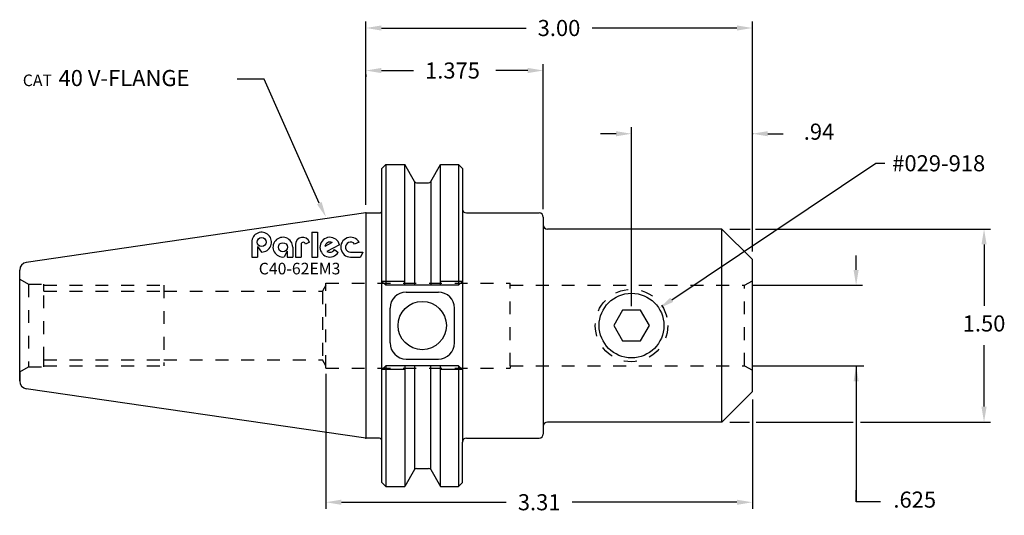
# Model space of a CAD drawing. Extents: x -2.69 to 4.96, y -1.47 to 2.38.
import ezdxf
from ezdxf.enums import TextEntityAlignment as Align

# ---------------------------------------------------------------- set-up
doc = ezdxf.new("R2010")
doc.units = 0
doc.header["$LTSCALE"] = 0.35
for name, pattern in [('62EM_1$0$HIDDEN', [0.375, 0.25, -0.125]), ('C40_1$0$HIDDEN', [0.375, 0.25, -0.125]), ('HIDDEN', [0.375, 0.25, -0.125])]:
    doc.linetypes.add(name, pattern=pattern)
doc.layers.get('0').update_dxf_attribs({"linetype": 'CONTINUOUS'})
for name, color, linetype in [('62EM_1$0$D', 7, 'CONTINUOUS'), ('62EM_1$0$H', 4, '62EM_1$0$HIDDEN'), ('62EM_1$0$L', 5, 'CONTINUOUS'), ('C40_1$0$D', 7, 'CONTINUOUS'), ('C40_1$0$H', 4, 'C40_1$0$HIDDEN'), ('C40_1$0$L', 5, 'CONTINUOUS'), ('H', 4, 'HIDDEN'), ('L', 5, 'CONTINUOUS')]:
    doc.layers.add(name, color=color, linetype=linetype)
doc.styles.add('62EM_1$0$STANDARD', font='txt')
doc.styles.add('C40_1$0$STANDARD', font='txt')
doc.dimstyles.get("Standard").update_dxf_attribs({"dimtxt": 2.5, "dimasz": 2.5, "dimexe": 1.25, "dimexo": 0.625, "dimtad": 1, "dimcen": 2.5, "dimazin": 3, "dimtfac": 1, "dimtmove": 0, "dimatfit": 3})

# ---------------------------------------------------------------- blocks, each defined once
blk = doc.blocks.new('*D7')
at = {"color": 0, "linetype": 'BYBLOCK'}
for p, q in [((0, 0.9375), (0, 2.361715)), ((0.12, 2.311715), (1.243333, 2.311715)), ((2.88, 2.311715), (1.756667, 2.311715)), ((3, 1.323524), (3, 2.361715))]:
    blk.add_line(p, q, dxfattribs=at)
for points in [[(0.12, 2.331715), (0.12, 2.291715), (0, 2.311715)], [(2.88, 2.331715), (2.88, 2.291715), (3, 2.311715)]]:
    blk.add_solid(points, dxfattribs=at)
at = {"color": 0, "linetype": 'CONTINUOUS'}
blk.add_text('3.00', height=0.125, dxfattribs=at).set_placement((1.333333, 2.249215))
blk = doc.blocks.new('R32C40_1')
at = {"layer": 'L'}
for centre, start, end in [((0, 1.718), 0, 90), ((0, 0.032), 270, 0)]:
    blk.add_arc(centre, 0.032, start, end, dxfattribs=at)
blk = doc.blocks.new('C40_1')
at = {"layer": 'C40_1$0$D'}
for p, q in [((-0.790394, 1.914553), (-0.999464, 1.914553)), ((-0.36144, 0.950884), (-0.790394, 1.914553))]:
    blk.add_line(p, q, dxfattribs=at)
at = {"layer": 'C40_1$0$D', "color": 0, "linetype": 'BYBLOCK'}
for p in [(0, 0.875), (0, -0.875)]:
    blk.add_point(p, dxfattribs=at)
at = {"layer": 'C40_1$0$D'}
blk.add_solid([(-0.379503, 0.942298), (-0.343377, 0.95947), (-0.309925, 0.842504)], dxfattribs=at)
at = {"layer": 'C40_1$0$H'}
for p, q in [((-2.6875, 0.36), (-2.619084, 0.3205)), ((-2.619084, 0.3205), (-2.619084, -0.3205)), ((-2.619084, 0.3205), (-2.5, 0.3205)), ((-2.5, 0.266), (-2.5, 0.3205)), ((-2.5, 0.3125), (-1.5675, 0.3125)), ((-1.5675, 0.3125), (-1.5675, -0.3125)), ((-2.5, 0.266), (-1.5675, 0.266)), ((-2.5, -0.266), (-2.5, 0.266)), ((-2.5, -0.266), (-1.5675, -0.266)), ((-2.5, -0.3205), (-2.5, -0.266)), ((-2.6875, -0.36), (-2.619084, -0.3205)), ((-2.619084, -0.3205), (-2.5, -0.3205)), ((-2.5, -0.3125), (-1.5675, -0.3125))]:
    blk.add_line(p, q, dxfattribs=at)
at = {"layer": 'C40_1$0$L'}
for p, q in [((0.125026, 1.22), (0.155026, 1.25)), ((0.155026, 1.25), (0.155026, 0.3125)), ((0.155026, 1.25), (0.301366, 1.25)), ((0.301366, 0.3125), (0.301366, 1.25)), ((0.37671, 1.1195), (0.301366, 1.25)), ((0.503656, 1.1195), (0.579, 1.25)), ((0.579, 0.3125), (0.579, 1.25)), ((0.579, 1.25), (0.720026, 1.25)), ((0.720026, 1.25), (0.720026, 0.3125)), ((0.720026, 1.25), (0.750026, 1.22)), ((0.125026, 0.895), (0.125026, 1.22)), ((0.750026, 1.22), (0.750026, 0.905)), ((0.37671, 1.1195), (0.37671, 0.3125)), ((0.394031, 1.1095), (0.486335, 1.1095)), ((0.503656, 1.1195), (0.503656, 0.3125)), ((0, 0.875), (-2.636158, 0.49056)), ((0, 0.875), (0.105026, 0.875)), ((0, 0.875), (0, -0.875)), ((0.125026, -1.22), (0.125026, 0.895)), ((0.750026, 0.905), (0.750026, -0.905)), ((0.780026, 0.875), (1.345, 0.875)), ((-2.6875, 0.36), (-2.6875, 0.431188)), ((-2.6875, -0.43), (-2.6875, 0.43)), ((0.301366, 0.3425), (0.125, 0.3425)), ((0.155026, 0.3125), (0.125026, 0.3425)), ((0.720026, 0.3125), (0.155026, 0.3125)), ((0.75, 0.3425), (0.579, 0.3425)), ((0.719974, 0.3125), (0.749974, 0.3425)), ((0.3125, 0.26), (0.5625, 0.26)), ((0.1875, -0.135), (0.1875, 0.135)), ((0.6875, -0.135), (0.6875, 0.135)), ((0.3125, -0.26), (0.5625, -0.26)), ((-2.6875, -0.36), (-2.6875, -0.431188)), ((0.301366, -0.3425), (0.125, -0.3425)), ((0.155026, -0.3125), (0.125026, -0.3425)), ((0.155026, -0.3125), (0.155026, -1.25)), ((0.720026, -0.3125), (0.155026, -0.3125)), ((0.301366, -0.3125), (0.301366, -1.25)), ((0.37671, -0.3125), (0.37671, -1.1195)), ((0.503656, -1.1195), (0.503656, -0.3125)), ((0.579, -1.25), (0.579, -0.3125)), ((0.75, -0.3425), (0.579, -0.3425)), ((0.719974, -0.3125), (0.749974, -0.3425)), ((0.720026, -0.3125), (0.720026, -1.25)), ((0, -0.875), (-2.636158, -0.49056)), ((0.105026, -0.875), (0, -0.875)), ((0.750026, -1.22), (0.750026, -0.905)), ((0.780026, -0.875), (1.345, -0.875)), ((0.37671, -1.1195), (0.301366, -1.25)), ((0.394031, -1.1095), (0.486335, -1.1095)), ((0.503656, -1.1195), (0.579, -1.25)), ((0.125026, -1.22), (0.155026, -1.25)), ((0.720026, -1.25), (0.750026, -1.22)), ((0.155026, -1.25), (0.301366, -1.25)), ((0.579, -1.25), (0.720026, -1.25))]:
    blk.add_line(p, q, dxfattribs=at)
blk.add_circle((0.4375, 0), 0.1875, dxfattribs=at)
for centre, radius, start, end in [((0.394031, 1.1295), 0.02, 210, 270), ((0.486335, 1.1295), 0.02, 270, 330), ((0.105026, 0.895), 0.02, 270, 0), ((0.780026, 0.905), 0.03, 180, 270), ((-2.6275, 0.431188), 0.06, 98.297145, 180), ((0.3125, 0.135), 0.125, 90, 180), ((0.5625, 0.135), 0.125, 0, 90), ((0.3125, -0.135), 0.125, 180, 270), ((0.5625, -0.135), 0.125, 270, 0), ((-2.6275, -0.431188), 0.06, 180, 261.702855), ((0.105026, -0.895), 0.02, 0, 90), ((0.780026, -0.905), 0.03, 90, 180), ((0.394031, -1.1295), 0.02, 90, 150), ((0.486335, -1.1295), 0.02, 30, 90)]:
    blk.add_arc(centre, radius, start, end, dxfattribs=at)
at = {"layer": 'C40_1$0$D', "style": 'C40_1$0$STANDARD'}
for s, height, p in [('40 V-FLANGE', 0.125, (-2.385963, 1.86049)), ('CAT', 0.09, (-2.663396, 1.86049))]:
    blk.add_text(s, height=height, dxfattribs=at).set_placement(p)
blk = doc.blocks.new('*D2')
at = {"color": 0, "linetype": 'BYBLOCK'}
for p, q in [((-0.31, -0.375), (-0.31, -1.422819)), ((3, -0.575), (3, -1.422819)), ((-0.19, -1.372819), (1.088333, -1.372819)), ((2.88, -1.372819), (1.601667, -1.372819))]:
    blk.add_line(p, q, dxfattribs=at)
for points in [[(-0.19, -1.352819), (-0.19, -1.392819), (-0.31, -1.372819)], [(2.88, -1.352819), (2.88, -1.392819), (3, -1.372819)]]:
    blk.add_solid(points, dxfattribs=at)
blk.add_text('3.31', height=0.125, dxfattribs=at).set_placement((1.345, -1.372819), align=Align.MIDDLE_CENTER)
blk = doc.blocks.new('62EM_1$0$HEX_01')
blk.add_lwpolyline([(-0.020593, 0.035667), (-0.041185, 0), (-0.020593, -0.035667), (0.020593, -0.035667), (0.041185, 0), (0.020593, 0.035667)], close=True)
blk = doc.blocks.new('62EM_1$0$HEX_918')
for p, q in [((0.312697, 0.200043), (1.895339, 1.260789)), ((1.895339, 1.260789), (1.966708, 1.260789))]:
    blk.add_line(p, q)
blk.add_solid([(0.323832, 0.183429), (0.301562, 0.216656), (0.213016, 0.133232)])
at = {"xscale": 3.36, "yscale": 3.36, "zscale": 3.36}
blk.add_blockref('62EM_1$0$HEX_01', (0, 0), dxfattribs=at)
at = {"style": '62EM_1$0$STANDARD'}
blk.add_text('#029-918', height=0.125, rotation=360, dxfattribs=at).set_placement((2.023879, 1.260911), align=Align.MIDDLE_LEFT)
blk = doc.blocks.new('LOGO')
at = {"layer": 'L'}
for p, q in [((0.105445, 0.398181), (0.230445, 0.398181)), ((0.105445, 0.398181), (0.105445, -0.151819)), ((0.230445, 0.398181), (0.230445, -0.151819)), ((-1.22974, 0.179025), (-1.22974, -0.151819)), ((-1.10474, 0.084924), (-1.10474, -0.151819)), ((-1.10474, 0.084924), (-1.011159, -0.039974)), ((-0.320661, 0.067253), (-0.320589, -0.151819)), ((-0.320661, 0.067253), (-0.320589, -0.151675)), ((-0.260592, 0.127106), (-0.260041, -0.151819)), ((-0.135592, 0.127106), (-0.135041, -0.151819)), ((0.04903, 0.178491), (-0.035759, 0.131185)), ((0.552048, 0.168357), (0.391384, 0.082345)), ((0.714875, 0.122041), (0.439172, -0.025557)), ((0.602404, 0.014771), (0.689101, -0.048033)), ((1.151324, 0.178995), (1.0523, 0.135629)), ((-1.22974, -0.151819), (-1.10474, -0.151819)), ((-0.445633, -0.018588), (-0.50891, -0.149649)), ((-0.445633, -0.018588), (-0.445589, -0.151819)), ((-0.445589, -0.151819), (-0.320589, -0.151819)), ((-0.260041, -0.151819), (-0.135041, -0.151819)), ((0.105445, -0.151819), (0.230445, -0.151819)), ((0.963019, -0.045319), (1.236751, -0.045319)), ((0.963019, -0.151819), (1.181669, -0.151819)), ((1.236751, -0.045319), (1.181669, -0.151819))]:
    blk.add_line(p, q, dxfattribs=at)
for centre in [(-1.01074, 0.179025), (-0.539661, 0.067181)]:
    blk.add_circle(centre, 0.1, dxfattribs=at)
for centre, radius, start, end in [((-1.01074, 0.179025), 0.219, 269.890544, 179.99999), ((-0.539661, 0.067181), 0.219, 0.018858, 278.071967), ((-0.539661, 0.067181), 0.219, 0.018858, 278.071967), ((-0.101517, 0.127106), 0.159075, 18.846034, 180.226252), ((0.502857, 0.067181), 0.219, 14.507251, 328.258317), ((0.963019, 0.067181), 0.219, 30.701399, 270), ((-0.085592, 0.127106), 0.05, 4.679095, 180.226252), ((0.502857, 0.067181), 0.1125, 64.071476, 172.253555), ((0.502857, 0.067181), 0.1125, 235.5219, 332.233922), ((0.963019, 0.067181), 0.1125, 37.476042, 270)]:
    blk.add_arc(centre, radius, start, end, dxfattribs=at)

msp = doc.modelspace()

# ---------------------------------------------------------------- linework, layer by layer
at = {"linetype": 'CONTINUOUS'}
for p, q in [((1.377, 0.9055), (1.377, 2.031452)), ((0, 1.95161), (0, 1.931452)), ((0.12, 1.981452), (0.369333, 1.981452)), ((1.257, 1.981452), (1.007667, 1.981452))]:
    msp.add_line(p, q, dxfattribs=at)
for points in [[(0.12, 2.001452), (0.12, 1.961452), (0, 1.981452)], [(1.257, 2.001452), (1.257, 1.961452), (1.377, 1.981452)]]:
    msp.add_solid(points, dxfattribs=at)
at = {"layer": '62EM_1$0$D', "color": 0, "linetype": 'BYBLOCK'}
for p, q in [((2.062, 0.150455), (2.062, 1.540295)), ((3, 0.575), (3, 1.540295)), ((1.942, 1.490295), (1.822, 1.490295)), ((3.12, 1.490295), (3.24, 1.490295))]:
    msp.add_line(p, q, dxfattribs=at)
at = {"layer": '62EM_1$0$D'}
for p, q in [((2.825, 0.75), (2.983105, 0.75)), ((3.024197, 0.75), (4.848597, 0.75)), ((4.798597, 0.63), (4.798597, 0.1525)), ((3.80569, 0.4325), (3.80569, 0.54509)), ((3.0025, 0.3125), (3.85569, 0.3125)), ((3.74319, 0.3125), (3.75569, 0.3125)), ((4.798597, -0.63), (4.798597, -0.1525)), ((3.0025, -0.3125), (3.864199, -0.3125)), ((3.80569, -0.3125), (3.80569, -1.368561)), ((3.80569, -0.3125), (3.80569, -0.62316)), ((2.825, -0.75), (2.976731, -0.75)), ((3.029129, -0.75), (3.783086, -0.75)), ((3.838396, -0.75), (4.848597, -0.75)), ((3.80569, -1.368561), (3.80569, -1.278988)), ((3.99419, -1.368561), (3.80569, -1.368561))]:
    msp.add_line(p, q, dxfattribs=at)
at = {"layer": '62EM_1$0$D', "color": 0, "linetype": 'BYBLOCK'}
msp.add_point((3, 1.490295), dxfattribs=at)
for points in [[(1.942, 1.510295), (1.942, 1.470295), (2.062, 1.490295)], [(3.12, 1.510295), (3.12, 1.470295), (3, 1.490295)]]:
    msp.add_solid(points, dxfattribs=at)
at = {"layer": '62EM_1$0$D'}
for points in [[(4.778597, 0.63), (4.818597, 0.63), (4.798597, 0.75)], [(3.78569, 0.4325), (3.82569, 0.4325), (3.80569, 0.3125)], [(3.78569, 0.4325), (3.82569, 0.4325), (3.80569, 0.3125)], [(3.78569, -0.4325), (3.82569, -0.4325), (3.80569, -0.3125)], [(4.778597, -0.63), (4.818597, -0.63), (4.798597, -0.75)]]:
    msp.add_solid(points, dxfattribs=at)
at = {"layer": '62EM_1$0$H'}
for p, q in [((1.12, 0.3125), (2.94, 0.3125)), ((1.12, -0.3125), (1.12, 0.3125)), ((2.94, 0.3125), (3, 0.347141)), ((2.94, -0.3125), (2.94, 0.3125)), ((1.12, -0.3125), (2.94, -0.3125)), ((2.94, -0.3125), (3, -0.347141))]:
    msp.add_line(p, q, dxfattribs=at)
msp.add_circle((2.062, 0), 0.28125, dxfattribs=at)
at = {"layer": '62EM_1$0$L'}
for p, q in [((2.7625, 0.75), (2.22606, 0.75)), ((2.7625, -0.75), (2.7625, 0.75)), ((3, 0.5125), (2.7625, 0.75)), ((3, -0.5125), (3, 0.5125)), ((3, -0.5125), (2.7625, -0.75)), ((2.7625, -0.75), (2.22606, -0.75))]:
    msp.add_line(p, q, dxfattribs=at)
msp.add_circle((2.062, 0), 0.25125, dxfattribs=at)
at = {"layer": 'H'}
for p, q in [((-0.31, 0.3125), (-0.33794, 0.266)), ((-0.31, 0.33), (1.12, 0.33)), ((-0.31, -0.33), (-0.31, 0.33)), ((1.12, 0.3125), (1.12, 0.33)), ((-1.5675, 0.266), (-0.33794, 0.266)), ((-0.33794, 0.266), (-0.33794, -0.266)), ((-1.5675, -0.266), (-0.33794, -0.266)), ((-0.31, -0.3125), (-0.33794, -0.266)), ((-0.31, -0.33), (1.12, -0.33)), ((1.12, -0.3125), (1.12, -0.33))]:
    msp.add_line(p, q, dxfattribs=at)
at = {"layer": 'L'}
for p, q in [((1.377, 0.843), (1.377, -0.843)), ((1.685, 0.75), (1.409, 0.75)), ((2.22606, 0.75), (1.592859, 0.75)), ((1.502, -0.75), (1.409, -0.75)), ((1.685, -0.75), (1.409, -0.75)), ((2.22606, -0.75), (1.592859, -0.75))]:
    msp.add_line(p, q, dxfattribs=at)
for centre, start, end in [((1.409, 0.782), 180, 270), ((1.409, -0.782), 90, 180)]:
    msp.add_arc(centre, 0.032, start, end, dxfattribs=at)

# ---------------------------------------------------------------- block references
for name, p in [('C40_1', (0, 0)), ('R32C40_1', (1.345, -0.875))]:
    msp.add_blockref(name, p)
at = {"xscale": 0.35, "yscale": 0.35, "zscale": 0.35}
msp.add_blockref('LOGO', (-0.455754, 0.585352), dxfattribs=at)
at = {"layer": '62EM_1$0$D'}
msp.add_blockref('62EM_1$0$HEX_918', (2.062, 0), dxfattribs=at)

# ---------------------------------------------------------------- texts
at = {"linetype": 'CONTINUOUS'}
msp.add_text('1.375', height=0.125, dxfattribs=at).set_placement((0.459333, 1.918952))
msp.add_text('C40-62EM3', height=0.09).set_placement((-0.831597, 0.397573))
at = {"layer": '62EM_1$0$D', "color": 0, "linetype": 'BYBLOCK', "style": '62EM_1$0$STANDARD'}
msp.add_text('.94', height=0.125, dxfattribs=at).set_placement((3.5175, 1.490295), align=Align.MIDDLE)
at = {"layer": '62EM_1$0$D', "style": '62EM_1$0$STANDARD'}
for s, p in [('1.50', (4.798597, 0)), ('.625', (4.260645, -1.368561))]:
    msp.add_text(s, height=0.125, dxfattribs=at).set_placement(p, align=Align.MIDDLE)

# ---------------------------------------------------------------- dimensions: what is measured, and where the dimension line sits
for base, p1, p2, text, picture, middle in [((3, 2.311715), (0, 0.875), (3, 1.261024), '{3.00}', '*D7', (1.5, 2.311715)), ((3, -1.372819), (-0.31, -0.3125), (3, -0.5125), '3.31', '*D2', (1.345, -1.372819))]:
    dim = msp.add_linear_dim(base=base, p1=p1, p2=p2, text=text, dimstyle='Standard')
    dim.commit()
    dim.dimension.update_dxf_attribs({"geometry": picture, "text_midpoint": middle})

doc.saveas('drawing.dxf')
